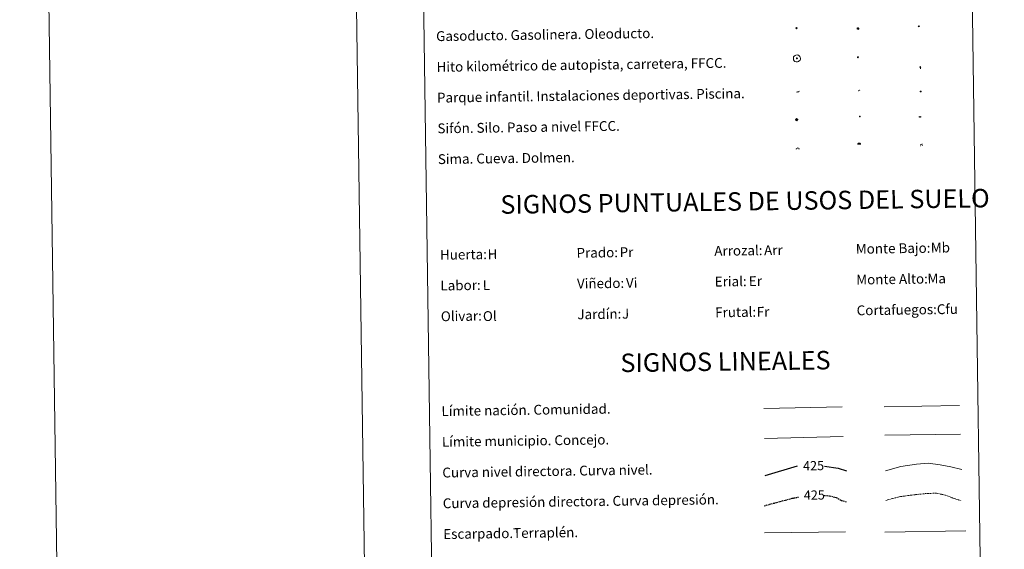
# Model space of a CAD drawing. Units: metres. Extents: x 596497 to 600994, y 4717143 to 4720176.
# Drawn here: x 596497 to 597298, y 4718011 to 4718441 of the extents above; entities that cross this region are included whole.
import ezdxf
from ezdxf.enums import TextEntityAlignment as Align

# ---------------------------------------------------------------- set-up
doc = ezdxf.new("R2010")
doc.units = ezdxf.units.M
doc.header["$MEASUREMENT"] = 0
doc.linetypes.add('TRAZOSX2', pattern=[1.5, 1, -0.5])
for name, color, linetype, lineweight in [('Carátula', 7, 'Continuous', 5), ('Level 13', 5, 'Continuous', 0), ('Level 15', 1, 'Continuous', 0), ('Level 19', 252, 'Continuous', 0), ('Level 21', 19, 'Continuous', 0), ('Level 24', 5, 'Continuous', 0), ('Level 34', 2, 'Continuous', 0), ('Level 36', 19, 'Continuous', 40), ('Level 63', 7, 'Continuous', 0)]:
    doc.layers.add(name, color=color, linetype=linetype, lineweight=lineweight)
doc.styles.add('Arial', font='ARIAL.TTF', dxfattribs={"height": 0.2})

# ---------------------------------------------------------------- blocks, each defined once
blk = doc.blocks.new('5GASO')
at = {"layer": 'Carátula', "linetype": 'Continuous', "lineweight": 5}
for color, points in [(33, [(0, -5.1), (-5.1, 0), (0, 5.1), (0.2, 2.5), (-0.3, 2.4), (-0.8, 2.2), (-1.2, 1.8), (-1.5, 1.3), (-1.7, 0.7), (-1.7, 0), (-1.7, -0.8), (-1.5, -1.4), (-1.2, -1.9), (-0.8, -2.3), (-0.3, -2.5), (0.3, -2.6)]), (250, [(0.3, -2.6), (-0.3, -2.5), (-0.8, -2.3), (-1.2, -1.9), (-1.5, -1.4), (-1.7, -0.8), (-1.7, 0), (-1.7, 0.7), (-1.5, 1.3), (-1.2, 1.8), (-0.8, 2.2), (-0.3, 2.4), (0.2, 2.5), (0.6, 2.5), (0.9, 2.4), (1.1, 2.3), (1.4, 2.1), (1.6, 1.9), (1.7, 1.6), (1.8, 1.3), (1.9, 1), (1.2, 0.8), (1, 1.2), (0.8, 1.4), (0.5, 1.6), (0.2, 1.6), (0, 1.6), (-0.3, 1.5), (-0.5, 1.4), (-0.7, 1.2), (-0.8, 1), (-0.9, 0.7), (-1, 0.4), (-1, 0), (-1, -0.4), (-0.9, -0.8), (-0.8, -1.1), (-0.6, -1.4), (-0.4, -1.5), (-0.2, -1.7), (0, -1.7), (0.2, -1.8), (0.5, -1.7), (0.8, -1.6), (1, -1.5), (1.3, -1.3), (1.3, -0.7), (0.2, -0.7), (0.2, 0.1), (2, 0.1), (2, -1.8), (1.7, -2.1), (1.3, -2.4), (0.8, -2.5)]), (33, [(0, -5.1), (0.3, -2.6), (0.8, -2.5), (1.3, -2.4), (1.7, -2.1), (2, -1.8), (2, 0.1), (0.2, 0.1), (0.2, -0.7), (1.3, -0.7), (1.3, -1.3), (1, -1.5), (0.8, -1.6), (0.5, -1.7), (0.2, -1.8), (0, -1.7), (-0.2, -1.7), (-0.4, -1.5), (-0.6, -1.4), (-0.8, -1.1), (-0.9, -0.8), (-1, -0.4), (-1, 0), (-1, 0.4), (-0.9, 0.7), (-0.8, 1), (-0.7, 1.2), (-0.5, 1.4), (-0.3, 1.5), (0, 1.6), (0.2, 1.6), (0.5, 1.6), (0.8, 1.4), (1, 1.2), (1.2, 0.8), (1.9, 1), (1.8, 1.3), (1.7, 1.6), (1.6, 1.9), (1.4, 2.1), (1.1, 2.3), (0.9, 2.4), (0.6, 2.5), (0.2, 2.5), (0, 5.1), (5.1, 0)])]:
    blk.add_hatch(color=color, dxfattribs=at).paths.add_polyline_path(points)
at = {"layer": 'Carátula', "color": 250, "linetype": 'Continuous', "lineweight": 5}
blk.add_3dface([(0, -5.1), (5.1, 0), (0, 5.1), (-5.1, 0)], dxfattribs=at)
blk = doc.blocks.new('5HITFE')
at = {"layer": 'Carátula', "linetype": 'Continuous', "lineweight": 5}
blk.add_hatch(color=2, dxfattribs=at).paths.add_polyline_path([(0, 9.5), (-4.8, 14.3), (0, 19), (0, 19.1), (4.7, 14.3)])
at = {"layer": 'Carátula', "color": 170, "linetype": 'Continuous', "lineweight": 5}
blk.add_line((0, 9.5), (-4.8, 14.3), dxfattribs=at)
at = {"layer": 'Carátula', "color": 250, "linetype": 'Continuous', "lineweight": 5}
blk.add_line((0, 9.5), (0, 0), dxfattribs=at)
at = {"layer": 'Carátula', "color": 250, "linetype": 'Continuous', "lineweight": 5, "flags": 128}
blk.add_lwpolyline([(0, 9.5), (4.7, 14.3), (0, 19.1), (0, 19), (-4.8, 14.3)], close=True, dxfattribs=at)
blk = doc.blocks.new('5ROLEO')
at = {"layer": 'Carátula', "linetype": 'Continuous', "lineweight": 5}
for color, points in [(2, [(-0.2, -5.2), (-5.2, -0.1), (-0.2, 5), (0, 2.4), (-0.6, 2.3), (-1, 2.1), (-1.4, 1.8), (-1.7, 1.3), (-1.9, 0.6), (-1.9, -0.2), (-1.9, -0.8), (-1.8, -1.3), (-1.6, -1.7), (-1.4, -2.1), (-1.1, -2.4), (-0.8, -2.6), (-0.4, -2.7), (0, -2.7)]), (250, [(0, -2.7), (-0.4, -2.7), (-0.8, -2.6), (-1.1, -2.4), (-1.4, -2.1), (-1.6, -1.7), (-1.8, -1.3), (-1.9, -0.8), (-1.9, -0.2), (-1.9, 0.6), (-1.7, 1.3), (-1.4, 1.8), (-1, 2.1), (-0.6, 2.3), (0, 2.4), (0, 1.5), (-0.2, 1.5), (-0.5, 1.4), (-0.7, 1.3), (-0.8, 1.1), (-1, 0.9), (-1.1, 0.6), (-1.2, 0.2), (-1.2, -0.2), (-1.2, -0.6), (-1.1, -0.9), (-1, -1.2), (-0.8, -1.4), (-0.7, -1.6), (-0.5, -1.8), (-0.2, -1.8), (0, -1.9)]), (2, [(0, -1.9), (-0.2, -1.8), (-0.5, -1.8), (-0.7, -1.6), (-0.8, -1.4), (-1, -1.2), (-1.1, -0.9), (-1.2, -0.6), (-1.2, -0.2), (-1.2, 0.2), (-1.1, 0.6), (-1, 0.9), (-0.8, 1.1), (-0.7, 1.3), (-0.5, 1.4), (-0.2, 1.5), (0, 1.5), (0.3, 1.5), (0.5, 1.4), (0.7, 1.3), (0.9, 1.1), (1, 0.9), (1.1, 0.6), (1.1, 0.3), (1.2, -0.1), (1.2, -0.5), (1.1, -0.9), (1, -1.2), (0.8, -1.4), (0.7, -1.6), (0.5, -1.8), (0.3, -1.8)]), (2, [(-0.2, -5.2), (0, -2.7), (0.4, -2.7), (0.8, -2.6), (1.1, -2.4), (1.4, -2.1), (1.6, -1.7), (1.8, -1.3), (1.9, -0.7), (1.9, -0.2), (1.9, 0.4), (1.8, 0.9), (1.6, 1.4), (1.4, 1.7), (1.1, 2), (0.8, 2.2), (0.4, 2.3), (0, 2.4), (-0.2, 5), (4.9, -0.1)]), (250, [(0, -2.7), (0, -1.9), (0.3, -1.8), (0.5, -1.8), (0.7, -1.6), (0.8, -1.4), (1, -1.2), (1.1, -0.9), (1.2, -0.5), (1.2, -0.1), (1.1, 0.3), (1.1, 0.6), (1, 0.9), (0.9, 1.1), (0.7, 1.3), (0.5, 1.4), (0.3, 1.5), (0, 1.5), (0, 1.5), (0, 2.4), (0, 2.4), (0.4, 2.3), (0.8, 2.2), (1.1, 2), (1.4, 1.7), (1.6, 1.4), (1.8, 0.9), (1.9, 0.4), (1.9, -0.2), (1.9, -0.7), (1.8, -1.3), (1.6, -1.7), (1.4, -2.1), (1.1, -2.4), (0.8, -2.6), (0.4, -2.7)])]:
    blk.add_hatch(color=color, dxfattribs=at).paths.add_polyline_path(points)
at = {"layer": 'Carátula', "color": 250, "linetype": 'Continuous', "lineweight": 5, "flags": 128}
blk.add_lwpolyline([(-0.1, -5.2), (4.9, -0.1), (-0.1, 5), (-5.2, -0.1), (-0.1, -5.2)], dxfattribs=at)
blk = doc.blocks.new('5SIFON')
at = {"layer": 'Carátula', "color": 250, "linetype": 'Continuous', "lineweight": 5}
for p, q in [((-8.2, 0), (-6.3, 0)), ((8.1, 0), (6.3, 0))]:
    blk.add_line(p, q, dxfattribs=at)
at = {"layer": 'Carátula', "color": 250, "linetype": 'Continuous', "lineweight": 5, "flags": 128}
blk.add_lwpolyline([(-6.3, 0), (0, 6.3), (6.3, 0), (0, -6.3), (-6.3, 0)], dxfattribs=at)
at = {"layer": 'Carátula', "color": 250, "linetype": 'Continuous', "lineweight": 5}
blk.add_circle((0, 0, 0), 2.37, dxfattribs=at)
blk = doc.blocks.new('5SIMA')
at = {"layer": 'Carátula', "color": 250, "linetype": 'Continuous', "lineweight": 30, "extrusion": (0, 0, -1)}
for start, end in [(359.47479, 35.47117), (71.47649, 107.4874), (143.47762, 179.47163)]:
    blk.add_arc((0, -3.4, 0), 9.59, start, end, dxfattribs=at)
blk = doc.blocks.new('5IDEP')
at = {"layer": 'Carátula', "linetype": 'Continuous', "lineweight": 5, "extrusion": (0, 0, -1)}
blk.add_hatch(color=252, dxfattribs=at).paths.add_polyline_path([(0.5, -0.6), (-1.8, 1.9), (-4, 0.2), (-7.9, 4.2), (-6.6, 5.2), (-4, 2.4), (-0.4, 5.2), (2.7, 5.2), (6.4, 1.4), (5.1, 0.3), (1.9, 3.7), (1.3, 3.2), (3, 1.4)])
at = {"layer": 'Carátula', "linetype": 'Continuous', "lineweight": 5}
for points in [[(-4.9, -9.4), (-5.1, -9.4), (-5.4, -9.3), (-5.6, -9.2), (-5.7, -9), (-5.8, -8.7), (-5.8, -8.4), (-5.7, -8.2), (-3, -4.9), (-3.6, 0.3), (-3.4, 0.8), (-1.9, -2), (-1.8, -3.7), (-1.2, -5.1), (-4.4, -9.2), (-4.6, -9.4)], [(1.4, -5.2), (-1.2, -5.1), (-1.8, -3.7), (0.3, -3.7), (-1.9, -2), (-3.4, 0.8), (2.1, -3.4), (2.3, -3.5), (2.4, -3.8), (2.5, -4.1), (2.4, -4.4), (2.3, -4.6), (2.2, -4.8), (2, -5), (1.7, -5.1)]]:
    blk.add_hatch(color=252, dxfattribs=at).paths.add_polyline_path(points)
h = blk.add_hatch(color=252, dxfattribs=at)
edge = h.paths.add_edge_path()
edge.add_arc((3, 5.5), 1.39, 179.99898, 539.99898)
at = {"layer": 'Carátula', "color": 252, "linetype": 'Continuous', "lineweight": 5}
blk.add_line((4, 0.2), (7.9, 4.2), dxfattribs=at)
at = {"layer": 'Carátula', "color": 252, "linetype": 'Continuous', "lineweight": 5, "flags": 128}
blk.add_lwpolyline([(7.9, 4.2), (4, 0.2)], dxfattribs=at)
blk = doc.blocks.new('5DOLM')
at = {"layer": 'Carátula', "linetype": 'Continuous', "lineweight": 15}
for points in [[(-3.9, 1.1), (-5, 1.1), (-6.7, 1.4), (-7.2, 1.6), (-7.5, 2), (-7.7, 2.5), (-7.1, 3.2), (-6.3, 3.5), (-4.5, 4.2), (-3.4, 4.7), (-1.2, 5.6), (1.2, 6.9), (2.9, 7.9), (4.7, 8.5), (6.7, 8.6), (7.5, 8.4), (8, 8.1), (8.6, 7), (8.8, 6), (8.5, 4.8), (7.5, 4.2), (-0.3, 1.4)], [(-4.3, -5.9), (-5, -5.8), (-5.9, -5.8), (-6.8, -5.4), (-7.4, -4.7), (-7.3, -4), (-6.7, -3.2), (-6.4, -2.3), (-6.4, -1.2), (-5.9, 0.4), (-5, 1.1), (-4, -0.4), (-3.7, -1.6), (-3.2, -2.8), (-2.9, -3.9), (-2.9, -5), (-3.5, -5.7)], [(3.1, -5.6), (2.3, -5.1), (2.2, -4.2), (2.6, -3.5), (3.2, -2.4), (3.4, -1.5), (3.7, -0.7), (3.6, 0.7), (3.7, 1.7), (4.1, 2.7), (5.1, 3.4), (6.4, 4), (6.4, 2.9), (6.5, 2.1), (6.8, 1.2), (7.1, 0.4), (7.3, -0.4), (7.8, -1.3), (8.1, -2.5), (8.1, -3.5), (7.6, -4.7), (6.7, -5.5), (5.6, -5.6), (4.1, -5.6)]]:
    blk.add_hatch(color=252, dxfattribs=at).paths.add_polyline_path(points)
blk = doc.blocks.new('5GASOL')
at = {"layer": 'Carátula', "linetype": 'Continuous', "lineweight": 5, "extrusion": (0, 0, -1)}
for color, points in [(20, [(-2, -5.7), (-2.1, 1.9), (-2.8, 1.9), (-2.9, 1.9), (-2.9, -4.2), (-2.9, -4.5), (-3.1, -4.9), (-3.3, -5.2), (-3.7, -5.4), (-4.1, -5.5), (-4.6, -5.5), (-5, -5.3), (-5.3, -5), (-5.5, -4.7), (-5.6, -4.3), (-5.6, -1), (-5.5, 0.5), (-5.1, 2.1), (-5.7, 1.9), (-3.8, 3.6), (-3.7, 3.4), (-3.9, 3.1), (-4.9, 1.7), (-5.3, 0.4), (-5.4, -1), (-5.4, -4.2), (-5.3, -4.5), (-5.1, -4.8), (-4.9, -5), (-4.7, -5.2), (-4.3, -5.3), (-3.8, -5.2), (-3.5, -5), (-3.3, -4.6), (-3.2, -4.2), (-3.2, -4), (-3.2, 1.8), (-3.2, 2.1), (-3.1, 2.2), (-3, 2.2), (-2.8, 2.3), (-2.1, 2.3), (-2.1, 5), (-2, 5.1), (-2, 5.2), (-1.9, 5.3), (-1.8, 5.4), (-1.7, 5.5), (-1.4, 5.6), (2.7, 5.6), (2.8, 5.5), (3, 5.4), (3.1, 5.3), (3.2, 5.2), (3.2, 4.9), (3.2, -5.7)]), (2, [(-1.6, 2.3), (-1.6, 5.1), (2.8, 5.1), (2.8, 2.3)])]:
    blk.add_hatch(color=color, dxfattribs=at).paths.add_polyline_path(points)
at = {"layer": 'Carátula', "linetype": 'Continuous', "lineweight": 25, "extrusion": (0, 0, -1)}
blk.add_hatch(color=2, dxfattribs=at).paths.add_polyline_path([(-1.6, 2.3), (-1.6, 5.1), (2.8, 5.1), (2.8, 2.3)])
blk.add_hatch(color=2, dxfattribs=at).paths.add_polyline_path([(-1.6, 2.3), (-1.6, 5.1), (2.8, 5.1), (2.8, 2.3)])
at = {"layer": 'Carátula', "color": 250, "linetype": 'Continuous', "lineweight": 25, "flags": 128}
blk.add_lwpolyline([(2.1, 1.9), (2.1, -5.7), (-3.3, -5.7), (-3.3, 4.9), (-3.2, 5.2), (-3.1, 5.3), (-3, 5.4), (-2.9, 5.5), (-2.7, 5.6), (1.4, 5.6), (1.7, 5.5), (1.8, 5.5), (1.9, 5.4), (2, 5.3), (2.1, 5.1), (2.1, 5), (2.1, 2.3), (2.8, 2.3), (3, 2.3), (3.1, 2.2), (3.2, 2.1), (3.2, 1.8), (3.2, -4), (3.2, -4.2), (3.3, -4.6), (3.5, -4.9), (3.9, -5.1), (4.3, -5.2), (4.7, -5.1), (4.9, -5), (5.2, -4.7), (5.3, -4.5), (5.4, -4.1), (5.3, -1), (5.2, 0.3), (4.9, 1.7), (3.8, 3.2), (3.6, 3.4), (3.8, 3.6), (5.8, 1.8), (5.2, 2.1), (5.5, 0.5), (5.6, -1), (5.6, -4.3), (5.6, -4.7), (5.3, -5), (5, -5.3), (4.6, -5.5), (4.1, -5.5), (3.7, -5.4), (3.3, -5.2), (3.1, -4.9), (2.9, -4.5), (2.9, -4.2), (2.8, 1.9), (2.8, 1.9)], close=True, dxfattribs=at)
blk = doc.blocks.new('5PAINF')
at = {"layer": 'Carátula', "linetype": 'Continuous', "lineweight": 5}
blk.add_hatch(color=6, dxfattribs=at).paths.add_polyline_path([(-11, -4.2), (-11.8, -1.9), (-5.1, 0.6), (-4.2, -1.6)])
at = {"layer": 'Carátula', "linetype": 'Continuous', "lineweight": 5, "extrusion": (0, 0, -1)}
for color, points in [(23, [(-4.1, -7), (-0.1, 0), (4.1, -7)]), (6, [(-4.3, 1.7), (-11, 4.3), (-10.1, 6.5), (-3.4, 3.9)])]:
    blk.add_hatch(color=color, dxfattribs=at).paths.add_polyline_path(points)
at = {"layer": 'Carátula', "color": 170, "linetype": 'Continuous', "lineweight": 5}
blk.add_line((-11, -4.2), (11, 4.2), dxfattribs=at)
blk = doc.blocks.new('5PASON')
at = {"layer": 'Carátula', "linetype": 'Continuous', "lineweight": 5}
blk.add_hatch(color=45, dxfattribs=at).paths.add_polyline_path([(-2.5, 0.9), (-2.5, 7.8), (2.5, 7.8), (2.5, 0.9)])
at = {"layer": 'Carátula', "linetype": 'Continuous', "lineweight": 5, "extrusion": (0, 0, -1)}
blk.add_hatch(color=9, dxfattribs=at).paths.add_polyline_path([(6.8, -6.3), (-7.1, -6.3), (-2.9, -1.4), (2.6, -1.4)])
at = {"layer": 'Carátula', "color": 252, "linetype": 'Continuous', "lineweight": 5}
blk.add_line((-9.2, -0.3), (9.8, -0.3), dxfattribs=at)
blk = doc.blocks.new('5PISCI')
at = {"layer": 'Carátula', "linetype": 'Continuous', "lineweight": 5}
blk.add_hatch(color=131, dxfattribs=at).paths.add_polyline_path([(-3.7, -1.9), (-3.7, 1.9), (3.8, 1.9), (3.8, -1.9)])
at = {"layer": 'Carátula', "color": 1, "linetype": 'Continuous', "lineweight": 5}
blk.add_3dface([(-4.5, -2.6), (4.5, -2.6), (4.5, 2.6), (-4.5, 2.6)], dxfattribs=at)
at = {"layer": 'Carátula', "color": 5, "linetype": 'Continuous', "lineweight": 5}
blk.add_3dface([(-3.7, -1.9), (3.8, -1.9), (3.8, 1.9), (-3.7, 1.9)], dxfattribs=at)
blk = doc.blocks.new('5CUEVA')
at = {"layer": 'Carátula', "linetype": 'Continuous', "lineweight": 5}
for points in [[(11.1, -5.9), (10.4, -5.2), (10.4, -4.5), (10.4, -3.4), (10.2, -2.3), (9.9, -1.4), (9.6, -0.5), (8.8, 1.1), (8.1, 2), (6.6, 3.4), (5.1, 4.4), (4.2, 4.9), (3.2, 5.2), (2.2, 5.5), (1.2, 5.6), (0.2, 5.7), (-1.3, 5.6), (-2.8, 5.2), (-3.7, 4.9), (-4.6, 4.4), (-5.5, 3.9), (-6.6, 3.2), (-7.6, 2), (-8.2, 1.2), (-8.8, 0.4), (-9.2, -0.5), (-9.6, -1.4), (-9.7, -2.5), (-9.9, -3.4), (-10, -4.5), (-10, -5.2), (-10.6, -5.9), (-10.6, -4.4), (-10.6, -3.4), (-10.4, -2.3), (-10.2, -1.3), (-9.8, -0.2), (-9.3, 0.7), (-8.8, 1.6), (-8.1, 2.4), (-7, 3.7), (-5.8, 4.5), (-4.9, 5), (-4, 5.5), (-3, 5.9), (-1.4, 6.2), (0.2, 6.4), (1.3, 6.3), (2.3, 6.1), (3.4, 5.8), (4.5, 5.5), (5.4, 5), (7.1, 3.9), (8.6, 2.4), (9.3, 1.4), (10.2, -0.2), (10.5, -1.3), (10.8, -2.3), (11, -3.4), (11.1, -4.4)], [(11.1, -5.9), (11.1, -5.9), (-10.6, -5.9), (-10, -5.2), (-5.6, -5.3), (-5.1, -4), (-4.7, -3.2), (-4.5, -2.6), (-4.2, -2.1), (-3.9, -1.7), (-3.6, -1.1), (-3.3, -0.7), (-3.2, -0.5), (-3.1, -0.3), (-2.8, -0.1), (-2.3, 0.2), (-1.9, 0.4), (-1.4, 0.7), (-0.8, 1), (-0.3, 1.1), (0.2, 1.1), (0.9, 1.1), (1.3, 0.9), (1.7, 0.8), (2, 0.6), (2.4, 0.4), (2.7, 0.1), (2.9, -0.2), (3.2, -0.5), (3.4, -0.9), (3.7, -1.2), (4.2, -2), (4.4, -2.2), (4.5, -2.5), (4.8, -3), (5.1, -3.4), (5.7, -4.1), (6.4, -5.2), (10.4, -5.2)]]:
    blk.add_hatch(color=170, dxfattribs=at).paths.add_polyline_path(points)
at = {"layer": 'Carátula', "linetype": 'Continuous', "lineweight": 5, "extrusion": (0, 0, -1)}
blk.add_hatch(color=43, dxfattribs=at).paths.add_polyline_path([(5.6, -5.3), (5.1, -4), (4.7, -3.2), (4.5, -2.6), (4.2, -2.1), (3.9, -1.7), (3.6, -1.1), (3.3, -0.7), (3.2, -0.5), (3.1, -0.3), (2.8, -0.1), (2.6, 0), (2.3, 0.2), (1.9, 0.4), (1.4, 0.7), (0.8, 1), (0.3, 1.1), (-0.2, 1.1), (-0.9, 1.1), (-1.3, 0.9), (-1.7, 0.8), (-2, 0.6), (-2.4, 0.4), (-2.7, 0.1), (-2.9, -0.2), (-3.2, -0.5), (-3.4, -0.9), (-3.7, -1.2), (-3.9, -1.4), (-4.2, -2), (-4.4, -2.2), (-4.5, -2.5), (-4.8, -3), (-5.1, -3.4), (-5.7, -4.1), (-6.4, -5.2), (-10.4, -5.2), (-10.4, -4.5), (-10.4, -3.4), (-10.2, -2.3), (-9.9, -1.4), (-9.6, -0.5), (-8.8, 1.1), (-8.1, 2), (-6.6, 3.4), (-5.1, 4.4), (-4.2, 4.9), (-3.2, 5.2), (-2.2, 5.5), (-1.2, 5.6), (-0.2, 5.7), (1.3, 5.6), (2.8, 5.2), (3.7, 4.9), (4.6, 4.4), (5.5, 3.9), (6.6, 3.2), (7.6, 2), (8.2, 1.2), (8.8, 0.4), (9.2, -0.5), (9.6, -1.4), (9.7, -2.5), (9.9, -3.4), (10, -4.5), (10, -5.2)])
at = {"layer": 'Carátula', "color": 170, "linetype": 'Continuous', "lineweight": 5}
blk.add_line((11.1, -5.9), (11.1, -5.9), dxfattribs=at)
at = {"layer": 'Carátula', "color": 170, "linetype": 'Continuous', "lineweight": 5, "flags": 128}
blk.add_lwpolyline([(-10.6, -5.9), (-10.6, -4.4), (-10.6, -3.4), (-10.4, -2.3), (-10.2, -1.3), (-9.8, -0.2), (-9.3, 0.7), (-8.8, 1.6), (-8.1, 2.4), (-7, 3.7), (-5.8, 4.5), (-4.9, 5), (-4, 5.5), (-3, 5.9), (-1.4, 6.2), (0.2, 6.4), (1.3, 6.3), (2.3, 6.1), (3.4, 5.8), (4.5, 5.5), (5.4, 5), (7.1, 3.9), (8.6, 2.4), (9.3, 1.4), (10.2, -0.2), (10.5, -1.3), (10.8, -2.3), (11, -3.4), (11.1, -4.4), (11.1, -5.9)], dxfattribs=at)
blk = doc.blocks.new('5HITAU')
at = {"layer": 'Carátula', "linetype": 'Continuous', "lineweight": 5}
for color, points in [(1, [(0.5, -3.9), (-1, -3.7), (-2.1, -3.3), (-2.9, -2.6), (-3.6, -1.5), (-3.8, -0.5), (-3.8, 0.6), (-3.5, 1.7), (-2.8, 2.6), (-2, 3.3), (-1.2, 3.7), (0.2, 3.8), (1, 3.7), (1.9, 3.4), (2.6, 2.8), (3.3, 2.1), (3.7, 1.1), (3.8, 0.2), (3.8, -0.8), (3.4, -1.9), (2.6, -2.8), (1.7, -3.5)]), (2, [(0.4, -2.9), (-0.7, -2.8), (-1.6, -2.4), (-2.1, -2), (-2.7, -1.1), (-2.8, -0.4), (-2.8, 0.4), (-2.6, 1.2), (-2.1, 1.9), (-1.5, 2.4), (-0.9, 2.7), (0.1, 2.8), (0.8, 2.8), (1.4, 2.5), (1.9, 2.1), (2.4, 1.6), (2.7, 0.8), (2.9, 0.1), (2.8, -0.6), (2.5, -1.4), (1.9, -2.1), (1.2, -2.6)])]:
    blk.add_hatch(color=color, dxfattribs=at).paths.add_polyline_path(points)
at = {"layer": 'Carátula', "color": 250, "linetype": 'Continuous', "lineweight": 5, "flags": 128}
blk.add_lwpolyline([(-1.2, 3.7), (-2, 3.3), (-2.8, 2.6), (-3.5, 1.7), (-3.8, 0.6), (-3.8, -0.5), (-3.6, -1.5), (-2.9, -2.6), (-2.1, -3.3), (-1, -3.7), (0.5, -3.9), (1.7, -3.5), (2.6, -2.8), (3.4, -1.9), (3.8, -0.8), (3.8, 0.2), (3.7, 1.1), (3.3, 2.1), (2.6, 2.8), (1.9, 3.4), (1, 3.7), (0.2, 3.8)], close=True, dxfattribs=at)
blk = doc.blocks.new('5HITCA')
at = {"layer": 'Carátula', "linetype": 'Continuous', "lineweight": 5}
h = blk.add_hatch(color=1, dxfattribs=at)
edge = h.paths.add_edge_path()
edge.add_arc((0, 0), 3.1, 0.00109, 360.00109)
at = {"layer": 'Carátula', "color": 250, "linetype": 'Continuous', "lineweight": 5}
blk.add_circle((0, 0, 0), 3.1, dxfattribs=at)
blk = doc.blocks.new('5SILO')
at = {"layer": 'Carátula', "linetype": 'Continuous', "lineweight": 5}
h = blk.add_hatch(color=232, dxfattribs=at)
edge = h.paths.add_edge_path()
edge.add_arc((0, 0), 3.39, 168.69475, 528.69475)
at = {"layer": 'Carátula', "color": 250, "linetype": 'Continuous', "lineweight": 5}
blk.add_circle((0, 0, 0), 3.39, dxfattribs=at)

msp = doc.modelspace()

# ---------------------------------------------------------------- linework, layer by layer
at = {"layer": 'Level 63', "linetype": 'Continuous', "lineweight": 0}
for points in [[(596539.66, 4717142.52, -0.24), (596497.25, 4720112.22, -0.24), (600951.78, 4720175.85, -0.24), (600994.19, 4717206.15, -0.24), (596539.66, 4717142.52, -0.24)], [(596819.44, 4718878.76, -0.24), (597265.32, 4718885.13, -0.24), (597289.42, 4717198.24, -0.24), (596843.54, 4717191.87, -0.24), (596819.44, 4718878.76, -0.24)]]:
    msp.add_polyline3d(points, close=True, dxfattribs=at)
msp.add_polyline3d([(596747.22, 4720115.78, -0.24), (596789.63, 4717146.09, -0.24)], dxfattribs=at)
at = {"layer": 'Level 63', "color": 2, "linetype": 'Continuous', "lineweight": 0}
msp.add_polyline3d([(597127.98, 4718412.48, -0.24), (597129.05, 4718412.62, -0.24), (597129.68, 4718412.53, -0.24), (597130.36, 4718412.29, -0.24), (597130.84, 4718411.93, -0.24), (597131.35, 4718411.37, -0.24), (597131.68, 4718410.63, -0.24), (597131.81, 4718409.95, -0.24), (597131.76, 4718409.17, -0.24), (597131.49, 4718408.39, -0.24), (597130.93, 4718407.72, -0.24), (597130.2, 4718407.15, -0.24), (597129.37, 4718406.9, -0.24), (597128.25, 4718407.01, -0.24), (597127.4, 4718407.33, -0.24), (597126.85, 4718407.76, -0.24), (597126.3, 4718408.59, -0.24), (597126.13, 4718409.33, -0.24), (597126.12, 4718410.18, -0.24), (597126.33, 4718410.97, -0.24), (597126.82, 4718411.66, -0.24), (597127.46, 4718412.19, -0.24), (597127.98, 4718412.48, -0.24)], close=True, dxfattribs=at)
at = {"layer": 'Level 63', "color": 19, "linetype": 'Continuous', "lineweight": 0, "ltscale": 0.45}
for points in [[(597102.08, 4718125.22, -0.49), (597165.76, 4718126.43, -0.49)], [(597199.89, 4718126.38, -0.49), (597261.21, 4718127.55, -0.49)], [(597102.5, 4718100.82, -0.49), (597166.5, 4718102.29, -0.49)], [(597200.32, 4718103.4, -0.49), (597261.98, 4718104.17, -0.49)]]:
    msp.add_polyline3d(points, dxfattribs=at)
at = {"layer": 'Level 63', "color": 36, "linetype": 'Continuous', "lineweight": 30}
for points in [[(597103.17, 4718070.81, 0.26), (597129.51, 4718078.48, 0.26)], [(597151.34, 4718078.34, 0.26), (597162.4, 4718076.55, 0.26), (597169.15, 4718074.41, 0.26)]]:
    msp.add_polyline3d(points, dxfattribs=at)
at = {"layer": 'Level 63', "color": 36, "linetype": 'Continuous', "lineweight": 0}
msp.add_polyline3d([(597200.92, 4718074.34, -0.24), (597213.33, 4718078.08, -0.24), (597226.12, 4718079.86, -0.24), (597235.72, 4718080.8, -0.24), (597245.36, 4718079.34, -0.24), (597254.2, 4718077.86, -0.24), (597263.04, 4718075.58, -0.24)], dxfattribs=at)
at = {"layer": 'Level 63', "color": 39, "linetype": 'TRAZOSX2', "lineweight": 30}
for points in [[(597150.58, 4718054.53, 0.26), (597155.51, 4718054.19, 0.26), (597161.14, 4718052.67, 0.26), (597165.18, 4718050.32, 0.26), (597169.51, 4718049.3, 0.26)], [(597102.42, 4718046.14, 0.26), (597125.09, 4718052.15, 0.26), (597130.18, 4718053.07, 0.26)]]:
    msp.add_polyline3d(points, dxfattribs=at)
at = {"layer": 'Level 63', "color": 39, "linetype": 'TRAZOSX2', "lineweight": 0}
msp.add_polyline3d([(597201.26, 4718050.38, -0.24), (597212.08, 4718053.39, -0.24), (597225.67, 4718055.19, -0.24), (597235.28, 4718056.13, -0.24), (597242.49, 4718056.23, -0.24), (597249.72, 4718054.73, -0.24), (597255.36, 4718052.41, -0.24), (597262.61, 4718050.11, -0.24)], dxfattribs=at)
at = {"layer": 'Level 63', "color": 39, "linetype": 'Continuous', "lineweight": 0}
for points in [[(597102.73, 4718023.96, 0.26), (597168.4, 4718024.89, 0.26)], [(597200.52, 4718024.73, 0.26), (597266.18, 4718025.67, 0.26)]]:
    msp.add_polyline3d(points, dxfattribs=at)

# ---------------------------------------------------------------- block references
at = {"layer": 'Level 13', "color": 19, "linetype": 'Continuous', "lineweight": 0, "xscale": 0.1499997452250681, "yscale": 0.1499997452250681, "rotation": 0.8192989895225234}
msp.add_blockref('5SIFON', (597128.76, 4718359.95, 0.26), dxfattribs=at)
at = {"layer": 'Level 15', "color": 1, "linetype": 'Continuous', "lineweight": 0, "xscale": 0.09999983015004543, "yscale": 0.09999983015004543, "rotation": 0.8191185944928874}
msp.add_blockref('5PISCI', (597229.52, 4718382.96, -0.24), dxfattribs=at)
at = {"layer": 'Level 15', "color": 19, "linetype": 'Continuous', "lineweight": 0, "xscale": 0.09999983015004543, "yscale": 0.09999983015004543, "rotation": 0.8191185944928874}
msp.add_blockref('5SILO', (597180.08, 4718362.51, -0.24), dxfattribs=at)
at = {"layer": 'Level 19', "color": 2, "linetype": 'Continuous', "lineweight": 30, "xscale": 0.09999983015004543, "yscale": 0.09999983015004543, "rotation": 0.8191185944928874}
msp.add_blockref('5GASOL', (597178.47, 4718434.17, 5584.55), dxfattribs=at)
at = {"layer": 'Level 19', "color": 23, "linetype": 'Continuous', "lineweight": 0, "xscale": 0.09999983015004543, "yscale": 0.09999983015004543, "rotation": 0.8191185944928874}
msp.add_blockref('5PAINF', (597129.86, 4718382.72, -0.24), dxfattribs=at)
at = {"layer": 'Level 19', "color": 252, "linetype": 'Continuous', "lineweight": 0, "xscale": 0.09999983015004543, "yscale": 0.09999983015004543, "rotation": 0.8191185944928874}
msp.add_blockref('5IDEP', (597179.34, 4718383.63, 0.26), dxfattribs=at)
at = {"layer": 'Level 21', "color": 19, "linetype": 'Continuous', "lineweight": 0}
for name, p, xscale, yscale, rotation in [('5HITAU', (597128.95, 4718409.76, -0.24), 0.09999983015004543, 0.09999983015004543, 0.8191185944928874), ('5HITCA', (597178.52, 4718410.7, -0.24), 0.120999757228652, 0.120999757228652, 0.8189657101382506)]:
    msp.add_blockref(name, p, dxfattribs=dict(at, xscale=xscale, yscale=yscale, rotation=rotation))
at = {"layer": 'Level 24', "color": 5, "linetype": 'Continuous', "lineweight": 0, "xscale": 0.09999983015004543, "yscale": 0.09999983015004543, "rotation": 0.8191185944928874}
msp.add_blockref('5HITFE', (597229.34, 4718401.18, 0.26), dxfattribs=at)
at = {"layer": 'Level 24', "color": 252, "linetype": 'Continuous', "lineweight": 0, "xscale": 0.09999983015004543, "yscale": 0.09999983015004543, "rotation": 0.8191185944928874}
msp.add_blockref('5PASON', (597229, 4718362.22, -0.24), dxfattribs=at)
at = {"layer": 'Level 34', "color": 2, "linetype": 'Continuous', "lineweight": 0, "xscale": 0.09999983015004543, "yscale": 0.09999983015004543, "rotation": 0.8191185944928874}
for name, p in [('5GASO', (597128.59, 4718434.28, 0.26)), ('5ROLEO', (597228.15, 4718435.82, 0.26))]:
    msp.add_blockref(name, p, dxfattribs=at)
at = {"layer": 'Level 36', "color": 19, "linetype": 'Continuous', "lineweight": 40, "xscale": 0.09999983015004543, "yscale": 0.09999983015004543, "rotation": 0.8191185944928874}
msp.add_blockref('5SIMA', (597129.64, 4718336.37, 0.26), dxfattribs=at)
at = {"layer": 'Level 36', "color": 5, "linetype": 'Continuous', "lineweight": 0, "xscale": 0.09999983015004543, "yscale": 0.09999983015004543, "rotation": 0.8191185944928874}
msp.add_blockref('5CUEVA', (597179.53, 4718340.34, -0.24), dxfattribs=at)
at = {"layer": 'Level 36', "color": 252, "linetype": 'Continuous', "lineweight": 13, "xscale": 0.1499997452250681, "yscale": 0.1499997452250681, "rotation": 0.8192989895225234}
msp.add_blockref('5DOLM', (597230.04, 4718339.25, 0.26), dxfattribs=at)

# ---------------------------------------------------------------- texts
at = {"layer": 'Level 63', "linetype": 'Continuous', "lineweight": 0, "style": 'Arial'}
for s, height, p in [('Gasoducto. Gasolinera. Oleoducto.', 7.9989, (596835.71, 4718427.82, 0.01)), ('Hito kilométrico de autopista, carretera, FFCC.', 7.9989, (596836.07, 4718402.82, 0.01)), ('Parque infantil. Instalaciones deportivas. Piscina.', 7.9989, (596836.43, 4718377.82, 0.01)), ('Sifón. Silo. Paso a nivel FFCC.', 7.9989, (596836.79, 4718352.83, 0.01)), ('Sima. Cueva. Dolmen.', 7.9989, (596837.14, 4718327.83, 0.01)), ('Huerta:', 7.999, (596838.85, 4718250.07, -0.24)), ('Prado:', 7.999, (596949.84, 4718251.65, -0.24)), ('Arrozal:', 7.999, (597061.83, 4718253.25, -0.24)), ('Monte Bajo:', 7.9989, (597176.82, 4718254.9, -0.24)), ('Labor:', 7.999, (596839.21, 4718225.07, -0.24)), ('Viñedo:', 7.999, (596950.2, 4718226.66, -0.24)), ('Erial:', 7.999, (597062.19, 4718228.26, -0.24)), ('Monte Alto:', 7.9989, (597177.17, 4718229.9, -0.24)), ('Jardín:', 7.999, (596950.56, 4718201.66, -0.24)), ('Frutal:', 7.999, (597062.54, 4718203.26, -0.24)), ('Cortafuegos:', 7.9989, (597177.53, 4718204.9, -0.24)), ('Olivar:', 7.999, (596839.57, 4718200.07, -0.24)), ('Límite nación. Comunidad.', 7.9989, (596840.07, 4718123.02, -0.24)), ('Límite municipio. Concejo.', 7.9989, (596840.42, 4718098.02, -0.24)), ('Curva nivel directora. Curva nivel.', 7.9989, (596840.78, 4718073.02, -0.24)), ('Curva depresión directora. Curva depresión.', 7.9989, (596841.14, 4718048.03, -0.24)), ('Escarpado.Terraplén.', 7.9989, (596841.5, 4718023.03, -0.24))]:
    msp.add_text(s, height=height, rotation=0.81899, dxfattribs=at).set_placement(p, align=Align.MIDDLE_LEFT)
for s, p in [('SIGNOS PUNTUALES DE USOS DEL SUELO', (597086.8, 4718293.58, -0.24)), ('SIGNOS LINEALES', (597070.92, 4718163.36, -0.24))]:
    msp.add_text(s, height=14.9999, rotation=0.7691, dxfattribs=at).set_placement(p, align=Align.MIDDLE_CENTER)
at = {"layer": 'Level 63', "color": 92, "linetype": 'Continuous', "lineweight": 0, "style": 'Arial'}
for s, height, p in [('H', 8, (596877.56, 4718250.51, -0.24)), ('Pr', 7.999, (596984.87, 4718252.19, -0.24)), ('Arr', 7.999, (597102.27, 4718253.77, -0.24)), ('Mb', 7.999, (597237.77, 4718255.82, -0.24)), ('Vi', 7.999, (596990.03, 4718227.24, -0.24)), ('Er', 7.999, (597089.87, 4718228.67, -0.24)), ('Ma', 7.999, (597235.08, 4718230.75, -0.24)), ('L', 8, (596873.65, 4718225.44, -0.24)), ('J', 8, (596986.76, 4718202.17, -0.24)), ('Fr', 7.999, (597096.32, 4718203.74, -0.24)), ('Cfu', 7.999, (597242.7, 4718205.83, -0.24)), ('Ol', 7.999, (596873.77, 4718200.22, -0.24))]:
    msp.add_text(s, height=height, rotation=0.81899, dxfattribs=at).set_placement(p, align=Align.MIDDLE_LEFT)
at = {"layer": 'Level 63', "color": 39, "linetype": 'Continuous', "lineweight": 0, "style": 'Arial'}
for p in [(597142.53, 4718078.67, 0.26), (597143.12, 4718054.81, 0.26)]:
    msp.add_text('425', height=7.5, rotation=0.81899, dxfattribs=at).set_placement(p, align=Align.MIDDLE_CENTER)

doc.saveas('drawing.dxf')
